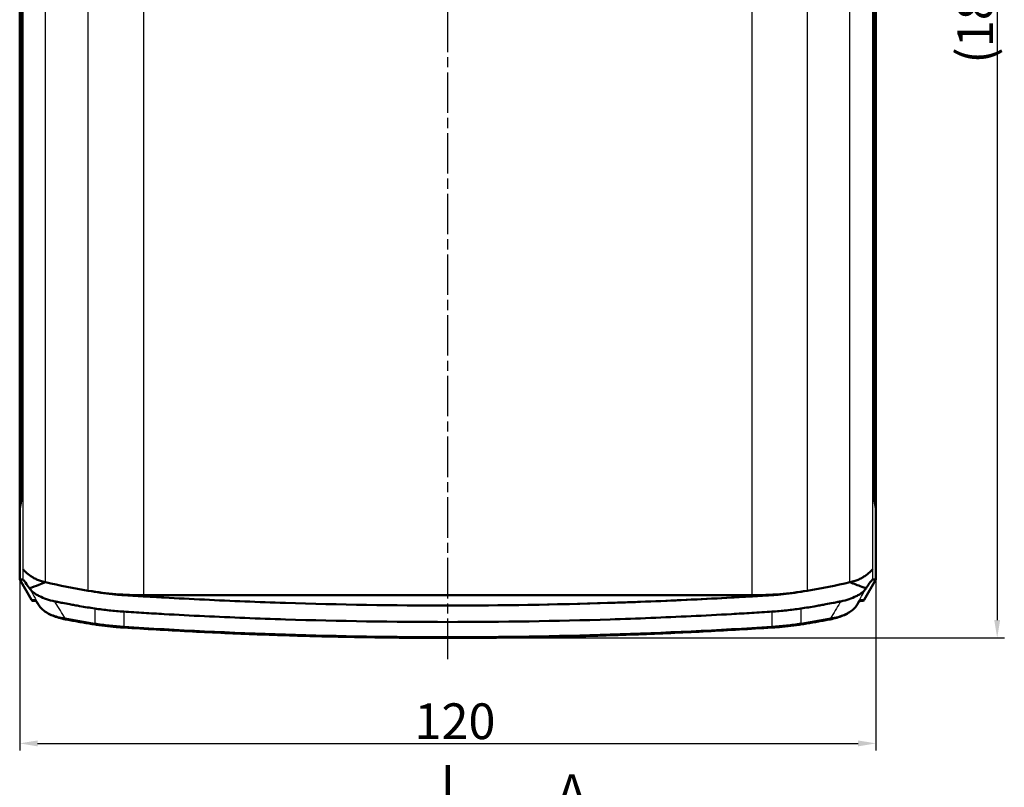
# Model space of a CAD drawing. Units: millimetres. Extents: x 1 to 840, y 1 to 593.
# Drawn here: x 311 to 449, y 203 to 311 of the extents above; entities that cross this region are included whole.
import ezdxf

# ---------------------------------------------------------------- set-up
doc = ezdxf.new("R2010")
doc.units = ezdxf.units.MM
doc.linetypes.add('CHAIN', pattern=[0.3543, 0.2362, -0.0295, 0.0591, -0.0295])
doc.linetypes.add('DASH_DOT', pattern=[0.37, 0.24, -0.06, 0.01, -0.06])
for name, color, linetype, lineweight in [('Bemaßung (ISO)', 1, 'Continuous', 25), ('Mittellinie (ISO)', 1, 'DASH_DOT', 25), ('Schnittlinie (ISO)', 3, 'CHAIN', 70), ('Sichtbar (ISO)', 7, 'Continuous', 50), ('Sichtbar schmal (ISO)', 1, 'Continuous', 25)]:
    doc.layers.add(name, color=color, linetype=linetype, lineweight=lineweight)
doc.styles.add('5', font='isocpeur.ttf', dxfattribs={"width": 1.1})
doc.dimstyles.new('11-Bopla 5', dxfattribs={"dimtxt": 5, "dimasz": 2.5, "dimexe": 1, "dimexo": 0, "dimgap": 0.6, "dimtad": 1, "dimdec": 6, "dimrnd": 1e-08, "dimtxsty": '5', "dimcen": 0.09, "dimdle": 7, "dimclrd": 1, "dimclre": 1, "dimclrt": 7, "dimadec": 6, "dimazin": 2, "dimtfac": 0.7, "dimtdec": 3, "dimtmove": 0, "dimatfit": 3, "dimfxl": 1, "dimtolj": 1, "dimlwd": 25, "dimlwe": 25, "dimarcsym": 0})

# ---------------------------------------------------------------- blocks, each defined once
blk = doc.blocks.new('2DTransSchnitt0')
at = {"layer": 'Schnittlinie (ISO)', "linetype": 'Continuous', "lineweight": 140}
blk.add_line((371.06, 206.6), (371.06, 195.91), dxfattribs=at)
at = {"layer": 'Schnittlinie (ISO)', "insert": (386.37, 198.75), "char_height": 5, "attachment_point": 7, "style": '5'}
blk.add_mtext('A', dxfattribs=at)
blk = doc.blocks.new('*D9')
at = {"layer": 'Bemaßung (ISO)', "color": 1, "linetype": 'Continuous', "lineweight": 25}
for p, q in [((311.06, 232.56), (311.06, 208.63)), ((431.06, 232.56), (431.06, 208.63)), ((313.56, 209.63), (428.56, 209.63))]:
    blk.add_line(p, q, dxfattribs=at)
at = {"layer": 'Bemaßung (ISO)', "color": 1, "linetype": 'Continuous'}
for points in [[(313.56, 210.04), (313.56, 209.21), (311.06, 209.63)], [(428.56, 210.04), (428.56, 209.21), (431.06, 209.63)]]:
    blk.add_solid(points, dxfattribs=at)
at = {"layer": 'Defpoints', "color": 0, "linetype": 'Continuous'}
for p in [(311.06, 232.56), (431.06, 232.56), (431.06, 209.63)]:
    blk.add_point(p, dxfattribs=at)
at = {"layer": 'Bemaßung (ISO)', "color": 7, "linetype": 'Continuous', "lineweight": 25, "insert": (366.38, 210.23), "char_height": 5, "attachment_point": 7, "style": '5'}
blk.add_mtext('\\A1;120', dxfattribs=at)
blk = doc.blocks.new('*D10')
at = {"layer": 'Bemaßung (ISO)', "color": 1, "linetype": 'Continuous', "lineweight": 25}
for p, q in [((371.06, 404.74), (449.06, 404.74)), ((448.06, 402.24), (448.06, 226.9)), ((371.06, 224.4), (449.06, 224.4))]:
    blk.add_line(p, q, dxfattribs=at)
at = {"layer": 'Bemaßung (ISO)', "color": 1, "linetype": 'Continuous'}
for points in [[(447.64, 402.24), (448.47, 402.24), (448.06, 404.74)], [(447.64, 226.9), (448.47, 226.9), (448.06, 224.4)]]:
    blk.add_solid(points, dxfattribs=at)
at = {"layer": 'Defpoints', "color": 0, "linetype": 'Continuous'}
for p in [(371.06, 404.74), (371.06, 224.4), (448.06, 224.4)]:
    blk.add_point(p, dxfattribs=at)
at = {"layer": 'Bemaßung (ISO)', "color": 7, "linetype": 'Continuous', "lineweight": 25, "insert": (447.46, 304.81), "char_height": 5, "attachment_point": 7, "rotation": 90, "style": '5'}
blk.add_mtext('\\A1;(180,3)', dxfattribs=at)

msp = doc.modelspace()

# ---------------------------------------------------------------- linework, layer by layer
at = {"layer": 'Mittellinie (ISO)', "linetype": 'CHAIN', "ltscale": 23.990969}
msp.add_line((371.0557403, 221.4297803), (371.0557403, 407.9814046), dxfattribs=at)
at = {"layer": 'Sichtbar (ISO)'}
for p, q in [((311.0557403, 242.6211356), (311.0557403, 386.5211356)), ((431.0557403, 242.6211356), (431.0557403, 386.5211356)), ((311.3701869, 382.6614595), (311.3701869, 246.4808117)), ((311.3701869, 246.5308117), (311.3701869, 382.6114595)), ((430.7412936, 246.4808117), (430.7412936, 382.6614595)), ((430.7412936, 382.6114595), (430.7412936, 246.5308117)), ((311.0557403, 242.6211356), (311.253656, 243.6330342)), ((311.253656, 243.5830342), (311.0557403, 242.5711356)), ((430.8578245, 243.6330342), (431.0557403, 242.6211356)), ((431.0557403, 242.5711356), (430.8578245, 243.5830342)), ((311.0655197, 242.6211356), (311.0557403, 242.6211356)), ((311.0557403, 232.5630266), (311.0557403, 242.5711356)), ((431.0557403, 242.6211356), (431.0459608, 242.6211356)), ((431.0557403, 232.5630266), (431.0557403, 242.5711356)), ((311.5265642, 232.5599128), (311.0557403, 232.5630266)), ((311.0557403, 232.5630266), (312.6987413, 229.7211356)), ((429.4127392, 229.7211356), (431.0557403, 232.5630266)), ((431.0557403, 232.5630266), (430.5849163, 232.5599128)), ((312.9589027, 229.5711356), (313.3329872, 229.5711356)), ((313.6470331, 229.1283076), (313.8341598, 228.8484134)), ((328.4138419, 230.3794259), (413.6976386, 230.3794259)), ((334.369819, 229.8855822), (334.369303, 229.8855822)), ((428.2773207, 228.8484134), (428.4644474, 229.1283076)), ((428.77849, 229.5711356), (429.1525778, 229.5711356))]:
    msp.add_line(p, q, dxfattribs=at)
msp.add_arc((317.4057403, 235.5711356), 4.574932, 229.530634038, 229.534272571, dxfattribs=at)
for centre, major_axis, ratio, start_param, end_param in [((311.2129636, 246.5308117), (0, -3), 0.0524077793, 0.2617993878, 1.5707963268), ((311.2129636, 246.4808117), (0, 3), 0.0524077793, 3.4033920414, 4.7123889804), ((430.8985169, 246.5308117), (0, 3), 0.0524077793, 1.5707963268, 2.8797932658), ((430.8985169, 246.4808117), (0, -3), 0.0524077793, 4.7123889804, 6.0213859194), ((339.0557403, 267.9071934), (66.5, 0), 0.5773502692, 4.3372095483, 4.4323293631), ((317.4058926, 235.5712879), (-2.8286425, -2.8286425), 0.9999238505, 0.3381449454, 0.3386221544), ((403.0557403, 267.9071934), (66.5, 0), 0.5773502692, 4.9924485976, 5.0875684125), ((424.7055879, 235.5712879), (2.8286425, -2.8286425), 0.9999238505, 5.9445628347, 5.9450403618), ((339.0557403, 267.9071934), (66.5, 0), 0.5773502692, 4.4323293631, 4.4595394092), ((328.4138419, 246.5452335), (-28, 0), 0.5773502692, 1.292445495, 1.5707963268), ((413.6976386, 246.5452335), (28, 0), 0.5773502692, 4.7123889804, 4.9907397258), ((413.9378715, 243.5910176), (-23, 0), 0.5773502692, 1.750974624, 1.823645898), ((403.0557403, 267.9071934), (66.5, 0), 0.5773502692, 4.9652385516, 4.9924485976), ((312.9589027, 229.8711356), (-0.3004086, 0), 0.9986399733, 0.523598767, 1.5707963268), ((371.0557403, 465.6496606), (-410, 0), 0.5773502692, 1.5707963268, 1.6800334279), ((413.9378715, 243.5910176), (-23, 0), 0.5773502692, 1.6818308782, 1.7174758686), ((429.1525778, 229.8711356), (0.3004086, 0), 0.9986399733, 4.7123889804, 5.7595865402)]:
    msp.add_ellipse(centre, major_axis=major_axis, ratio=ratio, start_param=start_param, end_param=end_param, dxfattribs=at)
for points, knots in [([(311.5265642, 234.0119675), (311.557206, 233.9433926), (311.695281, 233.8002563), (312.1091586, 233.4464063), (312.350829, 233.2560443), (312.6270495, 233.0582171)], [0.7994634477, 0.7994634477, 0.7994634477, 0.7994634477, 0.9744125427, 0.9744125427, 1.11406479981, 1.11406479981, 1.11406479981, 1.11406479981]), ([(429.484431, 233.0582171), (429.7606515, 233.2560443), (430.0023219, 233.4464063), (430.4161995, 233.8002563), (430.5542745, 233.9433926), (430.5849163, 234.0119675)], [2.03733890017, 2.03733890017, 2.03733890017, 2.03733890017, 2.17699115728, 2.17699115728, 2.35194025228, 2.35194025228, 2.35194025228, 2.35194025228]), ([(311.5265642, 232.5599128), (311.5480108, 232.5574897), (311.6482702, 232.4439274), (311.8818681, 232.1516523), (312.1392286, 231.7801977), (312.42958, 231.3450604)], [0.00000099999, 0.00000099999, 0.00000099999, 0.00000099999, 0.1153700117, 0.1153700117, 0.38793843164, 0.38793843164, 0.38793843164, 0.38793843164]), ([(312.42958, 231.3450604), (312.86514, 231.5098452), (313.3058234, 231.6710632), (313.7440531, 231.833722), (314.0585442, 231.9504525), (314.3727999, 232.0673015), (314.6875144, 232.1840004)], [-0.24700612276, -0.24700612276, -0.24700612276, -0.24700612276, -0.10320060591, -0.10320060591, -0.10320060591, 0, 0, 0, 0]), ([(312.6270495, 233.0582171), (312.760063, 232.963225), (312.903133, 232.8727416), (313.2142153, 232.7004363), (313.3813023, 232.619108), (313.7375372, 232.4679642), (313.9280237, 232.3970486), (314.3526978, 232.2658995), (314.587502, 232.2051437), (314.6875144, 232.1840004)], [0.000001, 0.000001, 0.000001, 0.000001, 0.0696769034, 0.0696769034, 0.13978415624, 0.13978415624, 0.2103404186, 0.2103404186, 0.29324806904, 0.29324806904, 0.29324806904, 0.29324806904]), ([(427.4239661, 232.1840004), (427.4720149, 232.1941583), (427.7010674, 232.245881), (428.1857551, 232.3986413), (428.3743011, 232.468116), (428.7301782, 232.619108), (428.8972652, 232.7004363), (429.2083475, 232.8727416), (429.3514175, 232.963225), (429.484431, 233.0582171)], [-0.31224781817, -0.31224781817, -0.31224781817, -0.31224781817, -0.21019914395, -0.21019914395, -0.13978415626, -0.13978415626, -0.06967690339, -0.06967690339, -0.000001, -0.000001, -0.000001, -0.000001]), ([(427.4239661, 232.1840004), (427.9736968, 231.9799249), (428.5227512, 231.7756493), (429.0721682, 231.5715714), (429.2754152, 231.4960764), (429.4798862, 231.4213207), (429.6819005, 231.3450604)], [0, 0, 0, 0, 0.18030537888, 0.18030537888, 0.18030537888, 0.24700612276, 0.24700612276, 0.24700612276, 0.24700612276]), ([(429.6819005, 231.3450604), (429.8478083, 231.5936993), (430.0065157, 231.8285327), (430.335741, 232.2919274), (430.4286141, 232.4009482), (430.5343398, 232.5232317), (430.5707133, 232.5583084), (430.5849163, 232.5599128)], [-0.15243748436, -0.15243748436, -0.15243748436, -0.15243748436, -0.12218758496, -0.12218758496, -0.07640607434, -0.07640607434, -0.000001, -0.000001, -0.000001, -0.000001]), ([(315.9801691, 229.5155578), (315.5727248, 229.5975915), (315.1793721, 229.704583), (314.4492772, 229.9492726), (314.1131675, 230.0872228), (313.6502801, 230.3217449), (313.5002962, 230.4063476), (313.1536466, 230.6249747), (312.9709341, 230.7619742), (312.7362263, 230.9773336), (312.6649658, 231.0498639), (312.5360636, 231.1967759), (312.4800315, 231.2692525), (312.42958, 231.3450604)], [-0.50713673142, -0.50713673142, -0.50713673142, -0.50713673142, -0.37926739382, -0.37926739382, -0.25462498371, -0.25462498371, -0.18966110834, -0.18966110834, -0.09385977833, -0.09385977833, -0.0468531749, -0.0468531749, 0, 0, 0, 0]), ([(322.4198385, 230.734189), (322.9367741, 230.6561676), (323.4731564, 230.5882948), (324.2788527, 230.5028299), (324.5470592, 230.4772911), (325.0826489, 230.4313384), (325.3550617, 230.4104299), (325.6250586, 230.3937339)], [-0.32694849128, -0.32694849128, -0.32694849128, -0.32694849128, -0.16290148971, -0.16290148971, -0.08165571101, -0.08165571101, -0.000001, -0.000001, -0.000001, -0.000001]), ([(418.0595862, 230.526926), (418.0728906, 230.5283231), (418.0861921, 230.529727), (418.6383245, 230.5882948), (419.1747074, 230.6561676), (419.691642, 230.734189)], [-0.16587043584, -0.16587043584, -0.16587043584, -0.16587043584, -0.16187546237, -0.16187546237, -0.000001, -0.000001, -0.000001, -0.000001]), ([(429.6819005, 231.3450604), (429.6314783, 231.2692964), (429.5754835, 231.1968625), (429.4466823, 231.0500441), (429.3754803, 230.9775591), (429.1409712, 230.7623274), (428.9584157, 230.6253959), (428.6120842, 230.4068784), (428.4622405, 230.3223151), (427.999392, 230.0876868), (427.6631194, 229.9496131), (426.9326192, 229.7047199), (426.5390205, 229.5976452), (426.1313114, 229.5155578)], [-0.52452630711, -0.52452630711, -0.52452630711, -0.52452630711, -0.47609800007, -0.47609800007, -0.42750938492, -0.42750938492, -0.32848743532, -0.32848743532, -0.26133986855, -0.26133986855, -0.13234176975, -0.13234176975, 0, 0, 0, 0]), ([(313.6470331, 229.1283076), (313.597698, 229.2021003), (313.5522401, 229.2688825), (313.469875, 229.3873258), (313.4329476, 229.4390065), (313.3688125, 229.5258147), (313.3414867, 229.5610356), (313.2997274, 229.6117296), (313.283842, 229.6279469), (313.2838624, 229.627938)], [-0.61365739707, -0.61365739707, -0.61365739707, -0.61365739707, -0.50893764195, -0.50893764195, -0.40421788683, -0.40421788683, -0.29949813171, -0.29949813171, -0.19514629037, -0.19514629037, -0.19514629037, -0.19514629037]), ([(315.9801691, 229.5155578), (316.0330149, 229.5049179), (316.0860493, 229.4941799), (316.217759, 229.4674512), (316.297105, 229.4512963), (316.5991235, 229.3899449), (316.8248342, 229.3444873), (317.3934591, 229.2328886), (317.7284123, 229.1692895), (318.2964983, 229.06363), (318.5278401, 229.0213483), (318.9923664, 228.9381344), (319.225467, 228.8972199), (319.809671, 228.7965421), (320.161262, 228.7376125), (320.8688859, 228.6227937), (321.2227047, 228.5674211), (321.5763258, 228.5132457)], [0.00000099818, 0.00000099818, 0.00000099818, 0.00000099818, 0.01715467026, 0.01715467026, 0.04270255332, 0.04270255332, 0.11462000686, 0.11462000686, 0.21725446532, 0.21725446532, 0.287422546, 0.287422546, 0.35784869479, 0.35784869479, 0.46352940915, 0.46352940915, 0.56988078967, 0.56988078967, 0.56988078967, 0.56988078967]), ([(325.6250586, 230.3937339), (325.8760044, 230.378216), (326.1613893, 230.3594184), (326.8299512, 230.3168524), (327.1252517, 230.2985497), (327.6103091, 230.2687128), (327.8152432, 230.2561442), (328.2715905, 230.2283322), (328.539817, 230.2121569), (329.1574562, 230.1752117), (329.5103289, 230.1543625), (330.3355319, 230.1062481), (330.8071409, 230.0792357), (333.1663878, 229.9464639), (335.0528165, 229.8479197), (340.7208074, 229.5746929), (344.5050941, 229.4227493), (355.8717825, 229.0578516), (363.4620393, 228.9360503), (371.0557403, 228.9360503)], [-6.9211124387, -6.9211124387, -6.9211124387, -6.9211124387, -6.8452199239, -6.8452199239, -6.7803706135, -6.7803706135, -6.7359243235, -6.7359243235, -6.6755275707, -6.6755275707, -6.5945881711, -6.5945881711, -6.486703667, -6.486703667, -6.0544915252, -6.0544915252, -5.1899119499, -5.1899119499, -3.4605564261, -3.4605564261, -3.4605564261, -3.4605564261]), ([(371.0557403, 228.9360503), (378.6494413, 228.9360503), (386.2396981, 229.0578516), (397.6063864, 229.4227493), (401.3906731, 229.5746929), (407.058664, 229.8479197), (408.9450926, 229.9464639), (411.3043396, 230.0792357), (411.7759486, 230.1062481), (412.6011517, 230.1543625), (412.9540242, 230.1752117), (413.5716633, 230.2121569), (413.8398902, 230.2283323), (414.2962367, 230.2561441), (414.5011713, 230.2687128), (414.986228, 230.2985497), (415.2815288, 230.3168524), (415.6461635, 230.340068), (415.7008947, 230.3435673), (415.7539325, 230.3469679)], [-3.4605564261, -3.4605564261, -3.4605564261, -3.4605564261, -1.7312008964, -1.7312008964, -0.866621302, -0.866621302, -0.4344091477, -0.4344091477, -0.3265246535, -0.3265246535, -0.2455852583, -0.2455852583, -0.1851885437, -0.1851885437, -0.1407423716, -0.1407423716, -0.0758934971, -0.0758934971, -0.063982314, -0.063982314, -0.063982314, -0.063982314]), ([(416.4864219, 230.3937339), (416.7564186, 230.4104298), (417.0288314, 230.4313383), (417.2980045, 230.454433), (417.2987106, 230.4544936), (417.2994167, 230.4545542)], [-0.322618447997, -0.322618447997, -0.322618447997, -0.322618447997, -0.2420452422, -0.2420452422, -0.241833321906, -0.241833321906, -0.241833321906, -0.241833321906]), ([(420.5351547, 228.5132457), (420.8887762, 228.5674211), (421.2425951, 228.6227938), (421.9502188, 228.7376125), (422.3018098, 228.7965421), (422.8860137, 228.8972199), (423.1191142, 228.9381344), (423.5836402, 229.0213483), (423.8149819, 229.0636299), (424.3830679, 229.1692895), (424.7180217, 229.2328887), (425.2865851, 229.3444753), (425.5122447, 229.3899221), (425.8142567, 229.451272), (425.8936421, 229.4674349), (426.0254042, 229.4941743), (426.0784521, 229.5049152), (426.1313114, 229.5155578)], [0.000001, 0.000001, 0.000001, 0.000001, 0.11090400857, 0.11090400857, 0.22110769418, 0.22110769418, 0.29454795032, 0.29454795032, 0.36771907228, 0.36771907228, 0.47474616322, 0.47474616322, 0.54972171344, 0.54972171344, 0.57637476774, 0.57637476774, 0.59426621211, 0.59426621211, 0.59426621211, 0.59426621211]), ([(428.8276531, 229.6279428), (428.8276333, 229.6279402), (428.8275266, 229.6278527), (428.824884, 229.6253135), (428.8080852, 229.6075361), (428.7643438, 229.553854), (428.7362641, 229.5173669), (428.6707047, 229.4281368), (428.6331231, 229.3753115), (428.5525678, 229.2590733), (428.5101734, 229.196702), (428.4644474, 229.1283076)], [0.19514629903, 0.19514629903, 0.19514629903, 0.19514629903, 0.2024391429, 0.2024391429, 0.30715889802, 0.30715889802, 0.41187865314, 0.41187865314, 0.51659840826, 0.51659840826, 0.61365739707, 0.61365739707, 0.61365739707, 0.61365739707]), ([(313.8341598, 228.8484134), (313.9581023, 228.6630269), (314.1157273, 228.4910762), (314.4827307, 228.1722149), (314.6923509, 228.0251444), (315.1538478, 227.7545451), (315.4057376, 227.6310758), (315.9433155, 227.4080457), (316.2290361, 227.308494), (316.8266079, 227.1341766), (317.1384544, 227.0594208), (317.4596517, 226.9976522)], [0, 0, 0, 0, 0.10043612002, 0.10043612002, 0.20087224003, 0.20087224003, 0.30130836004, 0.30130836004, 0.40174448006, 0.40174448006, 0.50218060007, 0.50218060007, 0.50218060007, 0.50218060007]), ([(321.5763258, 228.5132457), (321.9079901, 228.4624342), (322.2422605, 228.4155469), (322.9142307, 228.3283764), (323.2520013, 228.288249), (323.9287594, 228.2155284), (324.2676379, 228.1828191), (324.9495913, 228.1241475), (325.2917301, 228.0981562), (325.6343021, 228.0766212)], [0.000001, 0.000001, 0.000001, 0.000001, 0.10401779152, 0.10401779152, 0.20800440323, 0.20800440323, 0.31139140591, 0.31139140591, 0.41525855612, 0.41525855612, 0.41525855612, 0.41525855612]), ([(325.6343021, 228.0766212), (326.0559777, 228.0501134), (326.4990815, 228.0211822), (327.5242135, 227.9574705), (327.9885086, 227.9295156), (329.3878187, 227.8458348), (330.3304406, 227.7909327), (333.1726697, 227.631812), (335.060226, 227.5336994), (340.7274818, 227.2619033), (344.5110369, 227.1107637), (355.8753244, 226.7478036), (363.4638422, 226.6266492), (378.6476383, 226.6266492), (386.2361561, 226.7478036), (397.6004436, 227.1107637), (401.3839987, 227.2619033), (407.0512545, 227.5336994), (408.9388108, 227.631812), (411.7810382, 227.7909326), (412.7236601, 227.8458347), (414.1229712, 227.9295155), (414.5872666, 227.9574705), (415.6123934, 228.0211819), (416.0555009, 228.0501133), (416.4771784, 228.0766212)], [0.0000010002, 0.0000010002, 0.0000010002, 0.0000010002, 0.1275371183, 0.1275371183, 0.2361027951, 0.2361027951, 0.4503322369, 0.4503322369, 0.8728169568, 0.8728169568, 1.7178111819, 1.7178111819, 3.4079791239, 3.4079791239, 5.098147064, 5.098147064, 5.9431412908, 5.9431412908, 6.3656260109, 6.3656260109, 6.5798550885, 6.5798550885, 6.6884202127, 6.6884202127, 6.8159548036, 6.8159548036, 6.8159548036, 6.8159548036]), ([(416.4771784, 228.0766212), (416.8197506, 228.0981563), (417.1618895, 228.1241475), (417.8438428, 228.1828191), (418.1827212, 228.2155284), (418.8594792, 228.288249), (419.1972498, 228.3283764), (419.86922, 228.4155469), (420.2034903, 228.4624342), (420.5351547, 228.5132457)], [0.000001, 0.000001, 0.000001, 0.000001, 0.10361230858, 0.10361230858, 0.20674462737, 0.20674462737, 0.31047510463, 0.31047510463, 0.41423567793, 0.41423567793, 0.41423567793, 0.41423567793]), ([(424.6518288, 226.9976522), (424.9730269, 227.0594209), (425.2848502, 227.1341707), (425.8824324, 227.3084898), (426.1681796, 227.4080508), (426.7057718, 227.6310888), (426.9576456, 227.7545518), (427.4191398, 228.0251512), (427.6288046, 228.172256), (427.9957992, 228.4911227), (428.153378, 228.6630264), (428.2773207, 228.8484134)], [0, 0, 0, 0, 0.10043635715, 0.10043635715, 0.20087271431, 0.20087271431, 0.30130907146, 0.30130907146, 0.40174542861, 0.40174542861, 0.50218178577, 0.50218178577, 0.50218178577, 0.50218178577]), ([(321.6185876, 226.2816932), (321.338041, 226.3244398), (321.0581072, 226.3681962), (320.4995188, 226.4577137), (320.2208642, 226.5034747), (319.664887, 226.5969853), (319.3875643, 226.6447349), (318.8343026, 226.7422066), (318.5583635, 226.7919286), (318.0079196, 226.8933281), (317.7334147, 226.9450056), (317.4596517, 226.9976522)], [0, 0, 0, 0, 0.08774685267, 0.08774685267, 0.17549370533, 0.17549370533, 0.263240558, 0.263240558, 0.35098741067, 0.35098741067, 0.43873426334, 0.43873426334, 0.43873426334, 0.43873426334]), ([(424.6518288, 226.9976522), (424.3780658, 226.9450056), (424.1035609, 226.8933281), (423.553117, 226.7919286), (423.2771779, 226.7422066), (422.7239162, 226.6447349), (422.4465935, 226.5969853), (421.8906163, 226.5034747), (421.6119617, 226.4577137), (421.0533733, 226.3681962), (420.7734395, 226.3244398), (420.4928929, 226.2816932)], [0, 0, 0, 0, 0.08774685267, 0.08774685267, 0.17549370533, 0.17549370533, 0.263240558, 0.263240558, 0.35098741067, 0.35098741067, 0.43873426334, 0.43873426334, 0.43873426334, 0.43873426334]), ([(325.6532423, 225.8475581), (325.3800555, 225.8650532), (325.1074581, 225.8848764), (324.5637524, 225.929139), (324.2926441, 225.9535784), (323.7522178, 226.0070256), (323.4828998, 226.0360333), (322.9463465, 226.0985608), (322.6791111, 226.1320806), (322.1470063, 226.2035684), (321.8821368, 226.2415365), (321.6185876, 226.2816932)], [0, 0, 0, 0, 0.08210502981, 0.08210502981, 0.16421005962, 0.16421005962, 0.24631508943, 0.24631508943, 0.32842011924, 0.32842011924, 0.41052514905, 0.41052514905, 0.41052514905, 0.41052514905]), ([(416.4582382, 225.8475581), (413.4477746, 225.6547648), (410.4324214, 225.4810711), (404.3938571, 225.1720775), (401.3706462, 225.0367778), (395.3183138, 224.8047254), (392.2891926, 224.7079728), (386.227004, 224.5531246), (383.1939368, 224.495029), (377.125829, 224.4175608), (374.0907886, 224.3981883), (368.0207067, 224.3981882), (364.9856648, 224.4175607), (358.9175536, 224.4950288), (355.8844844, 224.5531244), (349.8222924, 224.7079727), (346.7931698, 224.8047253), (340.7408355, 225.0367777), (337.7176241, 225.1720775), (331.6790591, 225.4810711), (328.6637059, 225.6547648), (325.6532423, 225.8475581)], [0, 0, 0, 0, 0.9101293016, 0.9101293016, 1.8202586033, 1.8202586033, 2.7303879049, 2.7303879049, 3.6405172065, 3.6405172065, 4.5506465081, 4.5506465081, 5.4607758098, 5.4607758098, 6.3709051114, 6.3709051114, 7.281034413, 7.281034413, 8.1911637146, 8.1911637146, 9.1012930163, 9.1012930163, 9.1012930163, 9.1012930163]), ([(420.4928929, 226.2816932), (420.2293437, 226.2415365), (419.9644742, 226.2035684), (419.4323694, 226.1320806), (419.165134, 226.0985608), (418.6285807, 226.0360333), (418.3592627, 226.0070256), (417.8188364, 225.9535784), (417.5477281, 225.929139), (417.0040224, 225.8848764), (416.731425, 225.8650532), (416.4582382, 225.8475581)], [0, 0, 0, 0, 0.08210502981, 0.08210502981, 0.16421005962, 0.16421005962, 0.24631508943, 0.24631508943, 0.32842011924, 0.32842011924, 0.41052514905, 0.41052514905, 0.41052514905, 0.41052514905])]:
    msp.add_open_spline(points, degree=3, knots=knots, dxfattribs=at)
for points in [[(418.0595862, 230.526926), (417.8226309, 230.5019704), (417.5735054, 230.4777924), (417.2994167, 230.4545542)], [(416.4864219, 230.3937339), (416.2605715, 230.3786636), (416.0176761, 230.3634689), (415.7539325, 230.3469679)]]:
    msp.add_open_spline(points, degree=3, dxfattribs=at)
at = {"layer": 'Sichtbar schmal (ISO)'}
for p, q in [((320.6742795, 231.0092784), (320.6742795, 398.1329927)), ((328.4138419, 398.7628452), (328.4138419, 230.3794259)), ((413.6976386, 230.3794259), (413.6976386, 398.7628452)), ((421.437201, 398.1329927), (421.437201, 231.0092784)), ((314.6875144, 232.1840004), (314.6875144, 396.9582708)), ((427.4239661, 232.1840004), (427.4239661, 396.9582708)), ((311.5265642, 234.0119675), (311.5265642, 395.1303036)), ((430.5849163, 395.1303036), (430.5849163, 234.0119675)), ((311.253656, 243.6330342), (311.2624095, 243.6330342)), ((430.849071, 243.6330342), (430.8578245, 243.6330342)), ((311.5265642, 232.5599128), (311.5265642, 234.0119675)), ((430.5849163, 234.0119675), (430.5849163, 232.5599128)), ((313.1916704, 229.7211356), (312.6987413, 229.7211356)), ((313.8241022, 228.8651506), (313.6369755, 229.1450448)), ((325.1176389, 230.4296429), (325.1176389, 230.4294248)), ((328.0154164, 230.2457401), (328.0154164, 230.2439447)), ((428.4745051, 229.1450448), (428.2873783, 228.8651506)), ((429.4127392, 229.7211356), (428.9198101, 229.7211356)), ((321.5763258, 228.5132457), (321.5763258, 226.4347848)), ((325.6343021, 228.0766212), (325.6343021, 225.9981602)), ((416.4771784, 228.0766212), (416.4771784, 225.9981602)), ((420.5351547, 228.5132457), (420.5351547, 226.4347848))]:
    msp.add_line(p, q, dxfattribs=at)
for centre, major_axis, ratio, start_param, end_param in [((317.4320732, 235.5974685), (-2.8285887, -2.8285887), 0.999942886, 0.3744556187, 0.3748776123), ((424.6794073, 235.5974685), (2.8285887, -2.8285887), 0.999942886, 5.9083074091, 5.9087296885), ((313.4511247, 229.8711356), (0, 0.3), 0.9986399733, 2.0943950937, 2.6005964691), ((315.6776575, 225.4211356), (-2.4904342, 4.2988968), 0.0391088431, 5.7369338964, 6.260532672), ((313.8964297, 229.2950448), (-0.2493967, -0.1667372), 0.8213499774, 6.2039483205, 6.2831853072), ((428.2150508, 229.2950448), (0.2493967, -0.1667372), 0.8213499774, 0, 0.0792369866), ((426.433823, 225.4211356), (2.4904342, 4.2988968), 0.0391088431, 0.0226526351, 0.5462514107), ((428.6603558, 229.8711356), (0, 0.3), 0.9986399733, 3.6822796305, 4.1887902134), ((314.0835565, 229.0151506), (-0.2493967, -0.1667372), 0.8213499774, 6.2039483207, 6.2831853072), ((428.0279241, 229.0151506), (0.2493967, -0.1667372), 0.8213499774, 0, 0.0792369866), ((317.5163058, 227.2922541), (-0.0566541, -0.294602), 0.3108843441, 5.2663592417, 6.2831853072), ((321.6637767, 226.5782703), (-0.0451891, -0.296577), 0.2524489909, 5.2554242614, 6.2831853072), ((420.4477038, 226.5782703), (0.0451891, -0.296577), 0.2524489909, 0, 1.0277610458), ((424.5951747, 227.2922541), (0.0566541, -0.294602), 0.3108843441, 0, 1.0168260654), ((325.6724154, 226.1469448), (-0.019173, -0.2993867), 0.1100235592, 5.2395178755, 6.2831853072), ((416.4390652, 226.1469448), (0.019173, -0.2993867), 0.1100235592, 0, 1.0436674316)]:
    msp.add_ellipse(centre, major_axis=major_axis, ratio=ratio, start_param=start_param, end_param=end_param, dxfattribs=at)
for points in [[(315.4348136, 232.0175107), (315.4349165, 232.0174535), (315.4350194, 232.0173963), (315.4351222, 232.017339)], [(426.676358, 232.0173389), (426.676461, 232.0173962), (426.6765639, 232.0174534), (426.6766669, 232.0175107)]]:
    msp.add_open_spline(points, degree=3, dxfattribs=at)
for points, knots in [([(312.42958, 231.3450604), (312.8443946, 230.6080932), (313.2581272, 229.8724123), (313.6707741, 229.1380481), (313.7219001, 229.047062), (313.7730095, 228.9560962), (313.8241022, 228.8651506)], [-1.6956225016, -1.6956225016, -1.6956225016, -1.6956225016, -1.43380283881, -1.43380283881, -1.43380283881, -1.40136397017, -1.40136397017, -1.40136397017, -1.40136397017]), ([(428.2873783, 228.8651506), (428.338471, 228.9560962), (428.3895804, 229.047062), (428.4407064, 229.1380481), (428.8533534, 229.8724123), (429.2670859, 230.6080932), (429.6819005, 231.3450604)], [-1.19423365319, -1.19423365319, -1.19423365319, -1.19423365319, -1.16179478455, -1.16179478455, -1.16179478455, -0.89997512176, -0.89997512176, -0.89997512176, -0.89997512176]), ([(317.4086123, 227.1522523), (316.9717708, 227.8751891), (316.5339049, 228.5996397), (316.0950265, 229.3255789), (316.0567484, 229.3888939), (316.0184626, 229.4522201), (315.9801691, 229.5155577)], [1.17755045062, 1.17755045062, 1.17755045062, 1.17755045062, 1.43380283881, 1.43380283881, 1.43380283881, 1.45615265763, 1.45615265763, 1.45615265763, 1.45615265763]), ([(426.1313114, 229.5155577), (426.0930179, 229.4522201), (426.0547321, 229.3888939), (426.016454, 229.3255789), (425.5775756, 228.5996397), (425.1397097, 227.8751891), (424.7028682, 227.1522523)], [1.13944496574, 1.13944496574, 1.13944496574, 1.13944496574, 1.16179478455, 1.16179478455, 1.16179478455, 1.41804717274, 1.41804717274, 1.41804717274, 1.41804717274]), ([(317.4086123, 227.1522523), (317.2255861, 227.1830388), (317.0457767, 227.2179838), (316.2488386, 227.3945841), (315.6765568, 227.582596), (314.8112764, 227.9924353), (314.484426, 228.1965058), (314.0634633, 228.5618807), (313.928067, 228.7105509), (313.8241022, 228.8651506)], [-0.50218060007, -0.50218060007, -0.50218060007, -0.50218060007, -0.44604325109, -0.44604325109, -0.24780180616, -0.24780180616, -0.09530838699, -0.09530838699, 0, 0, 0, 0]), ([(428.2873783, 228.8651506), (427.973142, 228.3978693), (427.3738009, 227.9890402), (426.0526452, 227.4477417), (425.4009367, 227.2696732), (424.7028682, 227.1522523)], [-0.50218178577, -0.50218178577, -0.50218178577, -0.50218178577, -0.21410984158, -0.21410984158, 0, 0, 0, 0]), ([(321.5763258, 226.4347848), (320.8734171, 226.5418862), (320.1743768, 226.6553097), (318.7848677, 226.8945519), (318.0943988, 227.0203706), (317.4086123, 227.1522523)], [0, 0, 0, 0, 0.21936713167, 0.21936713167, 0.43873426334, 0.43873426334, 0.43873426334, 0.43873426334]), ([(325.6343021, 225.9981602), (324.9471882, 226.0421637), (324.2638631, 226.1008129), (322.9096465, 226.2466573), (322.2387548, 226.3338512), (321.5763258, 226.4347848)], [0, 0, 0, 0, 0.20526257453, 0.20526257453, 0.41052514905, 0.41052514905, 0.41052514905, 0.41052514905]), ([(420.5351547, 226.4347848), (419.8727257, 226.3338512), (419.201834, 226.2466573), (417.8476174, 226.1008129), (417.1642923, 226.0421637), (416.4771784, 225.9981602)], [0, 0, 0, 0, 0.20526257453, 0.20526257453, 0.41052514905, 0.41052514905, 0.41052514905, 0.41052514905]), ([(424.7028682, 227.1522523), (424.0170817, 227.0203706), (423.3266129, 226.8945519), (421.9371037, 226.6553097), (421.2380634, 226.5418862), (420.5351547, 226.4347848)], [0, 0, 0, 0, 0.21936713167, 0.21936713167, 0.43873426334, 0.43873426334, 0.43873426334, 0.43873426334]), ([(416.4771784, 225.9981602), (401.4186843, 225.0337984), (386.2373349, 224.5481884), (355.8741604, 224.5481881), (340.6927962, 225.0337984), (325.6343021, 225.9981602)], [0, 0, 0, 0, 4.5506465081, 4.5506465081, 9.1012930163, 9.1012930163, 9.1012930163, 9.1012930163])]:
    msp.add_open_spline(points, degree=3, knots=knots, dxfattribs=at)

# ---------------------------------------------------------------- block references
at = {"layer": 'Schnittlinie (ISO)'}
msp.add_blockref('2DTransSchnitt0', (0, 0), dxfattribs=at)

# ---------------------------------------------------------------- dimensions: what is measured, and where the dimension line sits
at = {"layer": 'Bemaßung (ISO)', "color": 1, "linetype": 'Continuous', "lineweight": 25}
dim = msp.add_linear_dim(base=(448.0557403, 224.3981828), p1=(371.0557403, 404.7440883), p2=(371.0557403, 224.3981828), angle=90, text='(<>)', dimstyle='11-Bopla 5', override={"dimgap": 0.6, "dimdec": 1, "dimtol": 0, "dimlim": 0, "dimtp": 0, "dimtm": 0, "dimtdec": 3, "dimtofl": 0, "dimatfit": 1}, dxfattribs=at)
dim.commit()
dim.dimension.update_dxf_attribs({"geometry": '*D10', "text_midpoint": (448.0557403, 314.5711356), "dimtype": 160})
dim = msp.add_linear_dim(base=(431.0557403, 209.6266492), p1=(311.0557403, 232.5630266), p2=(431.0557403, 232.5630266), dimstyle='11-Bopla 5', override={"dimgap": 0.6, "dimdec": 6, "dimtol": 0, "dimlim": 0, "dimtp": 0, "dimtm": 0, "dimtdec": 3, "dimtofl": 0, "dimatfit": 1}, dxfattribs=at)
dim.commit()
dim.dimension.update_dxf_attribs({"geometry": '*D9', "text_midpoint": (371.0557403, 209.6266492), "dimtype": 160})

doc.saveas('drawing.dxf')
